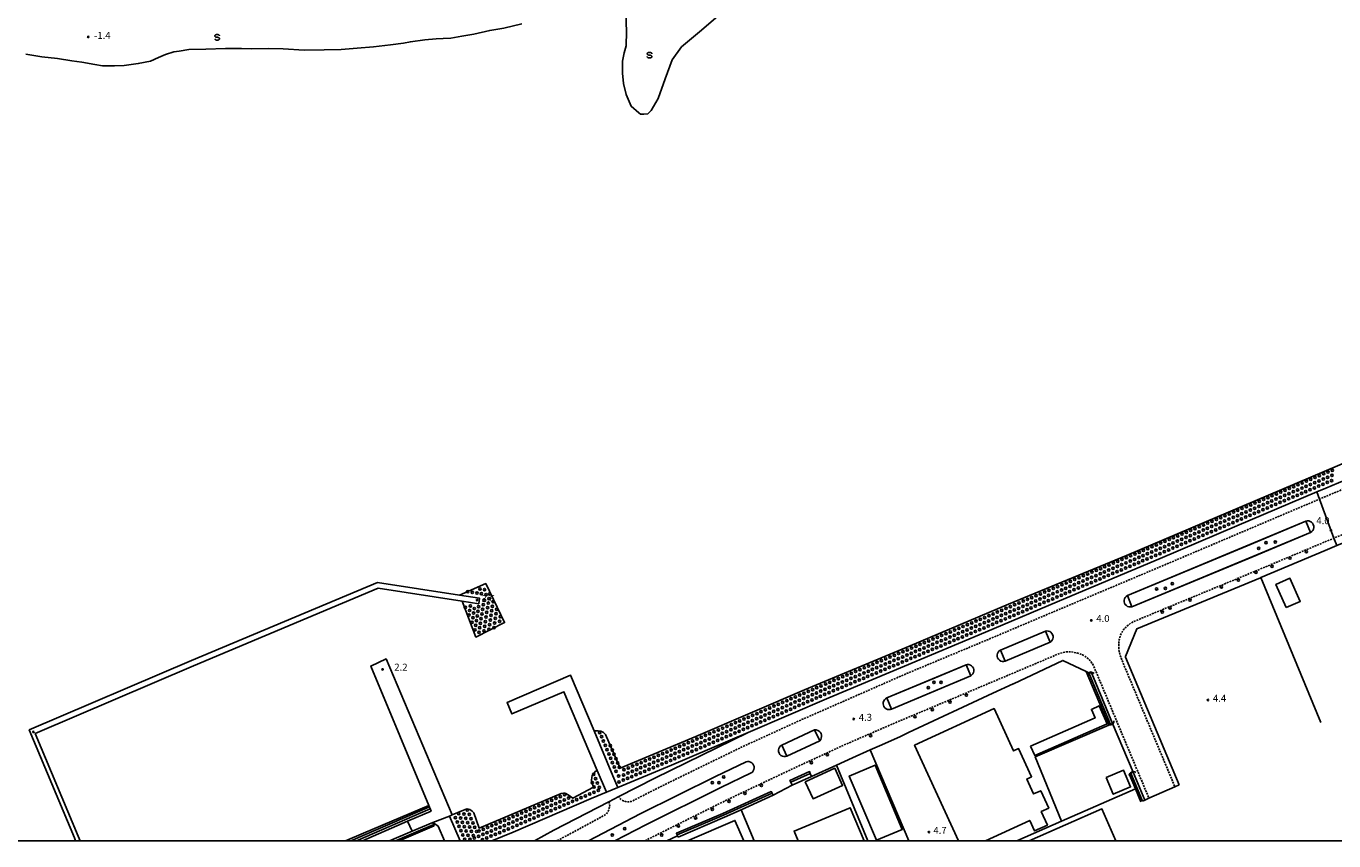
# Model space of a CAD drawing. Extents: x -2000 to 0, y 90000 to 91500.
# Drawn here: x -1276 to -574, y 90000 to 90437 of the extents above; entities that cross this region are included whole.
import ezdxf
from ezdxf.enums import TextEntityAlignment as Align

# ---------------------------------------------------------------- set-up
doc = ezdxf.new("R2010")
doc.units = 0
doc.linetypes.add('221300', pattern=[1.5, 1, -0.5])
for name, color, linetype in [('2101000', 7, 'Continuous'), ('2101001', 7, 'Continuous'), ('2213000', 7, '221300'), ('2214000', 3, 'Continuous'), ('2214110', 3, 'Continuous'), ('2214120', 3, 'Continuous'), ('2214990', 3, 'Continuous'), ('2226000', 7, 'Continuous'), ('2238000', 3, 'Continuous'), ('3001000', 4, 'Continuous'), ('4219000', 1, 'Continuous'), ('4219990', 1, 'Continuous'), ('5101000', 4, 'Continuous'), ('5101001', 4, 'Continuous'), ('5102000', 4, '510200'), ('5232000', 4, 'Continuous'), ('5232990', 4, 'Continuous'), ('6110000', 1, '611000'), ('6130000', 3, '613000'), ('6340000', 7, 'Continuous'), ('7102001', 8, 'Continuous'), ('7312000', 1, 'Continuous'), ('999', 7, 'Continuous')]:
    doc.layers.add(name, color=color, linetype=linetype)
doc.styles.add('PlotAnnotation', font='MS Gothic.ttf')
doc.linetypes.add('510200', pattern='A,0,-0.375,[8,dmdr.shx,S=0.375,R=0,X=0,Y=0],-0.75,[8,dmdr.shx,S=0.375,R=180,X=0,Y=0],-0.375', length=1.5)
doc.linetypes.add('611000', pattern='A,1,[3,dmdr.shx,S=0.2,R=0,X=0,Y=0],1', length=2)
doc.linetypes.add('613000', pattern='A,1,-0.75,[1,dmdr.shx,S=0.15,R=0,X=0,Y=0],-0.75,1', length=3.5)

# ---------------------------------------------------------------- blocks, each defined once
blk = doc.blocks.new('223800')
at = {"layer": '2238000'}
blk.add_circle((0, 0), 0.25, dxfattribs=at)
blk = doc.blocks.new('421900')
at = {"layer": '4219990'}
blk.add_arc((-0.31, 0), 0.812, 292.6199, 67.3801, dxfattribs=at)
blk = doc.blocks.new('523299')
at = {"layer": '5232990'}
blk.add_circle((0, 0), 0.25, dxfattribs=at)
blk = doc.blocks.new('634000')
at = {"layer": '6340000'}
blk.add_lwpolyline([(0.5, 0.3, 0.152216), (0.47, 0.41, 0.106943), (0.35, 0.51, 0.074343), (0.2, 0.58, 0.060974), (0, 0.6, 0.060974), (-0.2, 0.58, 0.074343), (-0.35, 0.51, 0.106943), (-0.47, 0.41, 0.152216), (-0.5, 0.3, 0.152216), (-0.47, 0.19, 0.106943), (-0.35, 0.09, 0.074343), (-0.2, 0.02, 0.060974), (0, 0, -0.060974), (0.2, -0.02, -0.074343), (0.35, -0.09, -0.106943), (0.47, -0.19, -0.152216), (0.5, -0.3, -0.152216), (0.47, -0.41, -0.106943), (0.35, -0.51, -0.074343), (0.2, -0.58, -0.060974), (0, -0.6, -0.060974), (-0.2, -0.58, -0.074343), (-0.35, -0.51, -0.106943), (-0.47, -0.41, -0.152216), (-0.5, -0.3)], format="xyb", dxfattribs=at)
blk = doc.blocks.new('731200')
at = {"layer": '7312000'}
blk.add_circle((0, 0), 0.15, dxfattribs=at)

msp = doc.modelspace()

# ---------------------------------------------------------------- linework, layer by layer
at = {"layer": '2101000', "flags": 128}
for points in [[(-220.74, 90340.08), (-285.74, 90312.65), (-326.2, 90295.54), (-377.97, 90273.62), (-433.22, 90250.1), (-484.09, 90228.8), (-531.08, 90209.08), (-578.64, 90189.1), (-583.45, 90187.05), (-626.27, 90168.85), (-667.54, 90151.32), (-718.07, 90130.01), (-761.11, 90111.81), (-804.66, 90093.6), (-845.26, 90076.67), (-888.39, 90058.09), (-938.57, 90033.63), (-957.86, 90023.7), (-963.21, 90020.94), (-992.78, 90005.72), (-1002.99, 90000)], [(-567.89, 90160.31), (-572.77, 90158.26), (-578.98, 90155.65)], [(-613.51, 90141.13), (-613.68, 90141.06), (-680.01, 90113.58), (-686.14, 90098.88), (-685.99, 90098.52), (-657.31, 90030.03)], [(-707.14, 90090.77), (-705.79, 90090.14), (-704.59, 90090.65), (-704.21, 90089.73), (-692.96, 90062.88), (-682.02, 90036.75), (-675.78, 90021.83)], [(-757.23, 90079.1), (-746.34, 90084.18), (-746.23, 90084.23)], [(-816.78, 90051.51), (-806.84, 90055.99)], [(-841.11, 90040.55), (-832.53, 90044.42)], [(-926.33, 90002.66), (-926.54, 90003.13), (-926.94, 90004.05), (-902.05, 90014.66), (-876.05, 90026.42), (-875.61, 90025.53), (-875.11, 90024.53), (-864.93, 90029.81), (-865.65, 90031.46), (-866.05, 90032.37), (-855.51, 90037.08), (-855.13, 90036.16), (-854.45, 90034.54)], [(-1042.87, 90000), (-1048.6, 90013.25)], [(-1051.37, 90000), (-1054.78, 90007.88), (-1057.58, 90009.81)]]:
    msp.add_lwpolyline(points, dxfattribs=at)
at = {"layer": '2101001', "flags": 128}
for points in [[(-578.98, 90155.65), (-613.51, 90141.13)], [(-746.23, 90084.23), (-719.76, 90096.68), (-707.14, 90090.77)], [(-806.84, 90055.99), (-802.4, 90057.99), (-757.23, 90079.1)], [(-832.53, 90044.42), (-822.98, 90048.72), (-816.78, 90051.51)], [(-854.45, 90034.54), (-841.11, 90040.55)], [(-675.78, 90021.83), (-673.49, 90022.85), (-659.59, 90029.02), (-657.31, 90030.03)], [(-1057.58, 90009.81), (-1048.6, 90013.25)], [(-932.04, 90000), (-926.33, 90002.66)]]:
    msp.add_lwpolyline(points, dxfattribs=at)
at = {"layer": '2213000', "flags": 128}
for points in [[(-220.74, 90335.63), (-284.14, 90308.88), (-324.6, 90291.76), (-376.37, 90269.85), (-431.63, 90246.32), (-482.5, 90225.02), (-529.5, 90205.3), (-577.04, 90185.32), (-582.02, 90183.2), (-624.67, 90165.08), (-665.94, 90147.54), (-716.47, 90126.24), (-759.52, 90108.03), (-803.08, 90089.82), (-861.32, 90064.27), (-892.04, 90050.18), (-934.79, 90029.38), (-951.07, 90021.09), (-952.3, 90020.91), (-953.55, 90020.89), (-954.74, 90021.19), (-955.55, 90021.5), (-956.33, 90021.95), (-957.06, 90022.54), (-957.86, 90023.7)], [(-401.04, 90137.88), (-429.99, 90206.59), (-431.66, 90209.95), (-432.87, 90211.56), (-433.78, 90212.67), (-434.91, 90213.65), (-435.99, 90214.37), (-436.98, 90214.92), (-438.3, 90215.47), (-439.47, 90215.94), (-440.77, 90216.28), (-442.4, 90216.54), (-443.71, 90216.66), (-445.07, 90216.62), (-446.01, 90216.49), (-447.24, 90216.18), (-448.75, 90215.7), (-511.69, 90188.66), (-560.23, 90168.19), (-574.27, 90162.29), (-615.33, 90145.03), (-681.66, 90117.55), (-683.24, 90116.7), (-684.72, 90115.64), (-685.65, 90114.79), (-686.74, 90113.57), (-687.3, 90112.87), (-687.81, 90112.1), (-688.29, 90111.27), (-688.69, 90110.31), (-689.1, 90108.93), (-689.39, 90107.74), (-689.59, 90106.34), (-689.69, 90104.75), (-689.65, 90103.25), (-689.49, 90101.73), (-689.19, 90100.14), (-688.29, 90097.54), (-659.59, 90029.02)], [(-943.73, 90000), (-939.96, 90001.96), (-899.91, 90021.9), (-866.46, 90037.74), (-837.24, 90051.26), (-809.59, 90063.27), (-782.79, 90074.52), (-755.49, 90086.03), (-722.41, 90100.03), (-719.57, 90100.98), (-718.3, 90101.22), (-716.81, 90101.31), (-715.1, 90101.27), (-712.54, 90100.86), (-710.57, 90100.3), (-709.12, 90099.75), (-708.19, 90099.2), (-706.96, 90098.33), (-705.9, 90097.4), (-704.76, 90096.25), (-704.09, 90095.33), (-703.15, 90093.64), (-702.28, 90091.61), (-673.49, 90022.85)], [(-963.21, 90020.94), (-962.84, 90019.9), (-962.74, 90018.64), (-963.04, 90017.46), (-963.26, 90016.64), (-963.56, 90015.85), (-963.95, 90015.09), (-964.53, 90014.34), (-972.97, 90009.63), (-989.24, 90000.96), (-990.98, 90000)]]:
    msp.add_lwpolyline(points, dxfattribs=at)
at = {"layer": '2214000', "flags": 128}
for points in [[(-1059.73, 90018.86), (-1058.5, 90015.9)], [(-1056.8, 90007.97), (-1057.58, 90009.81)]]:
    msp.add_lwpolyline(points, dxfattribs=at)
at = {"layer": '2214110', "flags": 128}
for points in [[(-1058.5, 90015.9), (-1071.11, 90010.46), (-1095.34, 90000)], [(-1056.8, 90007.97), (-1075.62, 90000)]]:
    msp.add_lwpolyline(points, dxfattribs=at)
at = {"layer": '2214120', "flags": 128}
for points in [[(-1059.73, 90018.86), (-1094.79, 90004.09), (-1104.45, 90000)], [(-1057.58, 90009.81), (-1068.72, 90005.12), (-1080.9, 90000)]]:
    msp.add_lwpolyline(points, dxfattribs=at)
at = {"layer": '2214990', "flags": 128}
for points in [[(-1059.46, 90018.21), (-1101.64, 90000)], [(-1058.98, 90017.06), (-1098.49, 90000)], [(-1057.09, 90008.66), (-1077.68, 90000)]]:
    msp.add_lwpolyline(points, dxfattribs=at)
at = {"layer": '2226000', "flags": 128}
for points in [[(-685.07, 90131.51), (-620.8, 90158.13), (-589.39, 90171.34), (-685.07, 90131.51)], [(-586.87, 90165.35), (-586.19, 90165.8), (-585.65, 90166.41), (-585.27, 90167.13), (-585.09, 90167.92), (-585.11, 90168.74), (-585.33, 90169.52), (-585.73, 90170.23), (-586.3, 90170.81), (-587, 90171.23), (-587.78, 90171.47), (-588.59, 90171.51), (-589.39, 90171.34), (-586.87, 90165.35)], [(-586.87, 90165.35), (-618.3, 90152.14), (-682.59, 90125.5), (-586.87, 90165.35)], [(-685.07, 90131.51), (-685.73, 90131.05), (-686.26, 90130.44), (-686.62, 90129.73), (-686.79, 90128.94), (-686.77, 90128.14), (-686.56, 90127.37), (-686.17, 90126.67), (-685.61, 90126.1), (-684.94, 90125.67), (-684.17, 90125.42), (-683.38, 90125.36), (-682.59, 90125.5), (-685.07, 90131.51)], [(-729.02, 90112.44), (-753.09, 90102.25), (-729.02, 90112.44)], [(-726.5, 90106.44), (-725.88, 90106.92), (-725.39, 90107.53), (-725.06, 90108.24), (-724.9, 90109), (-724.93, 90109.78), (-725.14, 90110.54), (-725.53, 90111.22), (-726.07, 90111.79), (-726.72, 90112.21), (-727.46, 90112.47), (-728.24, 90112.55), (-729.02, 90112.44), (-726.5, 90106.44)], [(-750.55, 90096.27), (-726.5, 90106.44), (-750.55, 90096.27)], [(-753.09, 90102.25), (-753.77, 90101.8), (-754.31, 90101.19), (-754.69, 90100.47), (-754.88, 90099.67), (-754.86, 90098.86), (-754.64, 90098.07), (-754.23, 90097.36), (-753.65, 90096.78), (-752.95, 90096.36), (-752.17, 90096.13), (-751.35, 90096.1), (-750.55, 90096.27), (-753.09, 90102.25)], [(-814.09, 90076.57), (-788.23, 90087.42), (-771.62, 90094.43), (-814.09, 90076.57)], [(-769.1, 90088.44), (-768.45, 90088.91), (-767.94, 90089.51), (-767.59, 90090.23), (-767.43, 90091.01), (-767.45, 90091.8), (-767.67, 90092.57), (-768.07, 90093.26), (-768.62, 90093.83), (-769.29, 90094.25), (-770.05, 90094.5), (-770.84, 90094.56), (-771.62, 90094.43), (-769.1, 90088.44)], [(-769.1, 90088.44), (-785.7, 90081.43), (-811.5, 90070.6), (-769.1, 90088.44)], [(-814.09, 90076.57), (-814.77, 90076.17), (-815.34, 90075.63), (-815.76, 90074.96), (-816.01, 90074.21), (-816.07, 90073.43), (-815.94, 90072.65), (-815.62, 90071.92), (-815.14, 90071.3), (-814.53, 90070.81), (-813.81, 90070.48), (-813.04, 90070.33), (-812.25, 90070.37), (-811.5, 90070.6), (-814.09, 90076.57)], [(-870.4, 90051.34), (-852.81, 90059.49), (-870.4, 90051.34)], [(-850.08, 90053.59), (-849.56, 90054.25), (-849.22, 90055.02), (-849.08, 90055.85), (-849.14, 90056.68), (-849.39, 90057.48), (-849.84, 90058.2), (-850.44, 90058.79), (-851.16, 90059.21), (-851.97, 90059.45), (-852.81, 90059.49), (-850.08, 90053.59)], [(-870.4, 90051.34), (-871.1, 90050.88), (-871.65, 90050.25), (-872.02, 90049.51), (-872.19, 90048.7), (-872.15, 90047.86), (-871.9, 90047.07), (-871.46, 90046.36), (-870.85, 90045.8), (-870.12, 90045.4), (-869.31, 90045.2), (-868.48, 90045.22), (-867.67, 90045.45), (-870.4, 90051.34)], [(-850.08, 90053.59), (-867.67, 90045.45), (-850.08, 90053.59)]]:
    msp.add_lwpolyline(points, close=True, dxfattribs=at)
for points in [[(-974.06, 90000), (-946.31, 90014.44), (-906.02, 90034.5), (-889.61, 90042.27)], [(-886.83, 90036.39), (-886.19, 90036.88), (-885.69, 90037.51), (-885.35, 90038.25), (-885.21, 90039.04), (-885.27, 90039.84), (-885.52, 90040.61), (-885.95, 90041.29), (-886.54, 90041.85), (-887.24, 90042.24), (-888.02, 90042.45), (-888.83, 90042.46), (-889.61, 90042.27)], [(-886.83, 90036.39), (-903.18, 90028.65), (-943.36, 90008.65), (-959.98, 90000)]]:
    msp.add_lwpolyline(points, dxfattribs=at)
at = {"layer": '3001000', "flags": 128}
for points in [[(-599.88, 90125.03), (-605.37, 90137.44), (-597.84, 90140.78), (-592.34, 90128.36), (-599.88, 90125.03)], [(-736.95, 90050.75), (-702.36, 90065.88), (-704.36, 90070.46), (-700.16, 90072.3), (-695.99, 90062.75), (-734.78, 90045.78), (-736.95, 90050.75)], [(-819.7, 90000.26), (-834.26, 90034.71), (-820.36, 90040.58), (-805.8, 90006.13), (-819.7, 90000.26)], [(-857.8, 90031.7), (-842.01, 90038.92), (-837.82, 90029.73), (-853.6, 90022.52), (-857.8, 90031.7)], [(-696.51, 90033.94), (-687.2, 90037.92), (-683.35, 90028.92), (-692.67, 90024.94), (-696.51, 90033.94)]]:
    msp.add_lwpolyline(points, close=True, dxfattribs=at)
for points in [[(-775.61, 90000), (-799.19, 90051.26), (-756.56, 90070.87), (-746.13, 90048.18), (-743.41, 90049.44), (-736.46, 90034.33), (-739.08, 90033.13), (-735.39, 90025.1), (-731.57, 90026.86), (-727.28, 90017.53), (-731.29, 90015.69), (-727.95, 90008.44), (-734.83, 90005.27), (-737.43, 90010.92), (-761.17, 90000)], [(-861.66, 90000), (-863.81, 90005.17), (-833.69, 90017.69), (-826.33, 90000)], [(-737.67, 90000), (-698.72, 90017.12), (-691.2, 90000)], [(-921.02, 90000), (-895.6, 90010.97), (-890.86, 90000)]]:
    msp.add_lwpolyline(points, dxfattribs=at)
at = {"layer": '5101000', "flags": 128}
for points in [[(-954.12, 90443.65), (-953.64, 90433.82), (-953.88, 90426.16), (-954.99, 90422.54), (-955.81, 90417.92), (-955.91, 90411.64), (-955.25, 90406.07), (-953.81, 90400.05), (-951.24, 90393.84), (-947.14, 90390.24), (-946.19, 90389.59), (-944.42, 90389.53), (-942.25, 90389.79), (-940.53, 90391.48), (-936.71, 90398.06), (-932.94, 90408.48), (-929.15, 90418.75), (-924.14, 90425.74), (-914.59, 90433.68), (-897.45, 90448.36)], [(-1275.93, 90421.7), (-1267.3, 90420.32), (-1258.96, 90419.41), (-1251.21, 90418.13), (-1245.94, 90417.47), (-1238.96, 90416.28), (-1234.81, 90415.53), (-1228.29, 90415.53), (-1223.2, 90415.64), (-1215.64, 90416.69), (-1209.09, 90418.06), (-1204.77, 90420.03), (-1201.01, 90421.55), (-1196.53, 90422.94), (-1193.64, 90423.38), (-1188.44, 90424.21), (-1179.32, 90424.46), (-1168.85, 90424.79), (-1160.31, 90424.74), (-1154.61, 90424.67), (-1145.86, 90424.72), (-1137.92, 90424.55), (-1126.55, 90423.94), (-1115.83, 90424.07), (-1106.69, 90424.29), (-1098.2, 90425), (-1089.48, 90425.66), (-1080.33, 90426.75), (-1073.26, 90427.67), (-1069.59, 90428.38), (-1061.96, 90429.42), (-1055.81, 90430.06), (-1052.02, 90430.2), (-1047.94, 90430.34), (-1042.02, 90431.49), (-1035.59, 90432.5), (-1027.08, 90434.51), (-1019.49, 90435.74), (-1009.81, 90437.93)], [(-1043.38, 90131.72), (-1087.27, 90138.47), (-1187.08, 90096.62), (-1274.04, 90059.45), (-1249.83, 90001.55), (-1249.19, 90000)], [(-1246.8, 90000), (-1247.8, 90002.4), (-1270.86, 90057.55), (-1185.91, 90093.86), (-1086.89, 90135.37), (-1041.8, 90128.44)], [(-1048.6, 90013.25), (-1047.16, 90013.87), (-1082.7, 90097.51), (-1090.87, 90093.71), (-1059.73, 90018.86), (-1094.79, 90004.09), (-1104.45, 90000)], [(-704.21, 90089.73), (-692.96, 90062.88)], [(-971.1, 90058.88), (-983.72, 90088.77), (-1017.8, 90074.21), (-1015.17, 90068.04), (-987.27, 90079.96), (-969.44, 90037.72)], [(-705.41, 90089.23), (-694.16, 90062.38)], [(-683.22, 90036.25), (-676.96, 90021.31)], [(-682.02, 90036.75), (-675.78, 90021.83)]]:
    msp.add_lwpolyline(points, dxfattribs=at)
at = {"layer": '5101001', "flags": 128}
for points in [[(-971.1, 90058.88), (-968.85, 90058.99), (-967.42, 90058.78), (-966.07, 90058.02), (-964.94, 90056.97), (-957.11, 90038.94), (-916.49, 90055.88), (-858.27, 90080.95), (-801.54, 90104.6), (-748.74, 90126.9), (-685.6, 90152.94), (-623.74, 90179.17), (-565.24, 90204.16), (-513.27, 90225.95), (-465.01, 90246.34), (-410.51, 90270.12), (-334, 90300.41), (-273.46, 90327.06), (-220.74, 90350.65)], [(-1041.8, 90128.44), (-1034.51, 90109.23), (-1019.08, 90117.04), (-1029.25, 90137.88), (-1043.38, 90131.72)], [(-705.79, 90090.14), (-704.59, 90090.65)], [(-705.79, 90090.14), (-705.41, 90089.23)], [(-704.59, 90090.65), (-704.21, 90089.73)], [(-694.16, 90062.38), (-692.96, 90062.88)], [(-969.44, 90037.72), (-970.5, 90037.2), (-971.45, 90035.97), (-972.06, 90035.04), (-972.38, 90033.9), (-972.48, 90032.48), (-972.29, 90031.28), (-971.44, 90028.82), (-982.58, 90022.84), (-984.43, 90024.29), (-986.2, 90025.42), (-986.71, 90025.54), (-987.47, 90025.52), (-988.75, 90025.35), (-1032.83, 90006.82), (-1035.66, 90014.94), (-1036.42, 90015.96), (-1037.81, 90016.87), (-1038.85, 90017), (-1039.67, 90016.94), (-1041.22, 90016.45), (-1047.16, 90013.87), (-1048.6, 90013.25)], [(-683.22, 90036.25), (-682.02, 90036.75)], [(-676.96, 90021.31), (-675.78, 90021.83)]]:
    msp.add_lwpolyline(points, dxfattribs=at)
at = {"layer": '5102000', "flags": 128}
for points in [[(-865.65, 90031.46), (-855.13, 90036.16)], [(-926.54, 90003.13), (-901.65, 90013.75), (-875.61, 90025.53)]]:
    msp.add_lwpolyline(points, dxfattribs=at)
at = {"layer": '5232000', "flags": 128}
for points in [[(-531.08, 90209.08), (-578.64, 90189.1), (-583.45, 90187.05), (-626.27, 90168.85), (-667.54, 90151.32), (-718.07, 90130.01), (-761.11, 90111.81), (-804.66, 90093.6), (-845.26, 90076.67), (-888.39, 90058.09), (-929.62, 90040.55), (-958.34, 90028.65), (-960.98, 90034.9), (-971.1, 90058.88), (-968.85, 90058.99), (-967.42, 90058.78), (-966.07, 90058.02), (-964.94, 90056.97), (-957.11, 90038.94), (-916.49, 90055.88), (-858.27, 90080.95), (-801.54, 90104.6), (-748.74, 90126.9), (-685.6, 90152.94), (-623.74, 90179.17), (-565.24, 90204.16)], [(-1043.38, 90131.72), (-1029.25, 90137.88), (-1019.08, 90117.04), (-1034.51, 90109.23), (-1041.8, 90128.44), (-1032.99, 90127.09), (-1032.53, 90130.06), (-1043.38, 90131.72)], [(-1042.87, 90000), (-1048.6, 90013.25), (-1047.16, 90013.87), (-1041.22, 90016.45), (-1039.67, 90016.94), (-1038.85, 90017), (-1037.81, 90016.87), (-1036.42, 90015.96), (-1035.66, 90014.94), (-1032.83, 90006.82), (-988.75, 90025.35), (-987.47, 90025.52), (-986.71, 90025.54), (-986.2, 90025.42), (-984.43, 90024.29), (-982.58, 90022.84), (-971.44, 90028.82), (-972.29, 90031.28), (-972.48, 90032.48), (-972.38, 90033.9), (-972.06, 90035.04), (-971.45, 90035.97), (-970.5, 90037.2), (-969.44, 90037.72), (-964.53, 90026.09), (-972.6, 90022.75), (-1014.57, 90004.7), (-1025.9, 90000)]]:
    msp.add_lwpolyline(points, dxfattribs=at)
at = {"layer": '6110000', "flags": 128}
for points in [[(0, 90433.63), (-37.34, 90417.88), (-98.57, 90391.88), (-148.88, 90370.81), (-204.87, 90346.77), (-219.01, 90340.8), (-220.74, 90340.08), (-285.74, 90312.65), (-326.2, 90295.54), (-377.97, 90273.62), (-433.22, 90250.1), (-484.09, 90228.8), (-531.08, 90209.08), (-578.64, 90189.1), (-583.45, 90187.05), (-626.27, 90168.85), (-667.54, 90151.32), (-718.07, 90130.01), (-761.11, 90111.81), (-804.66, 90093.6), (-845.26, 90076.67), (-888.39, 90058.09), (-929.62, 90040.55), (-958.34, 90028.65), (-964.53, 90026.09), (-972.6, 90022.75), (-1014.57, 90004.7), (-1025.9, 90000)], [(-1246.8, 90000), (-1247.8, 90002.4), (-1270.86, 90057.55), (-1185.91, 90093.86), (-1086.89, 90135.37), (-1041.8, 90128.44), (-1032.99, 90127.09), (-1032.53, 90130.06), (-1043.38, 90131.72), (-1087.27, 90138.47), (-1187.08, 90096.62), (-1274.04, 90059.45), (-1249.83, 90001.55), (-1249.19, 90000)], [(-1042.87, 90000), (-1048.6, 90013.25), (-1047.16, 90013.87), (-1082.7, 90097.51), (-1090.87, 90093.71), (-1059.73, 90018.86), (-1094.79, 90004.09), (-1104.45, 90000)], [(-704.21, 90089.73), (-692.96, 90062.88)], [(-958.34, 90028.65), (-960.98, 90034.9), (-971.1, 90058.88), (-983.72, 90088.77), (-1017.8, 90074.21), (-1015.17, 90068.04), (-987.27, 90079.96), (-969.44, 90037.72), (-964.53, 90026.09)], [(-682.02, 90036.75), (-675.78, 90021.83)], [(-1051.37, 90000), (-1054.78, 90007.88), (-1057.58, 90009.81)]]:
    msp.add_lwpolyline(points, dxfattribs=at)
at = {"layer": '6130000', "flags": 128}
for points in [[(-581.23, 90063.38), (-613.51, 90141.13), (-578.98, 90155.65)], [(-720.45, 90010.45), (-734.61, 90044.94), (-695.08, 90061.97), (-707.14, 90090.77), (-719.76, 90096.68), (-746.23, 90084.23)], [(-806.84, 90055.99), (-802.4, 90057.99), (-757.23, 90079.1)], [(-832.53, 90044.42), (-822.98, 90048.72), (-816.78, 90051.51)], [(-802.35, 90000), (-822.98, 90048.72)], [(-864.93, 90029.81), (-854.45, 90034.54), (-841.11, 90040.55), (-824.35, 90000)], [(-684.14, 90035.86), (-680.79, 90027.85), (-677.88, 90020.9)], [(-744.28, 90000), (-720.45, 90010.45), (-680.79, 90027.85)], [(-926.05, 90001.98), (-901.14, 90012.6), (-892.23, 90016.69), (-875.11, 90024.53)], [(-885.19, 90000), (-892.23, 90016.69)], [(-932.04, 90000), (-926.33, 90002.66)], [(-926.05, 90001.98), (-926.33, 90002.66)]]:
    msp.add_lwpolyline(points, dxfattribs=at)
at = {"layer": '7102001', "flags": 128}
for points in [[(-220.74, 90340.08), (-285.74, 90312.65), (-326.2, 90295.54), (-377.97, 90273.62), (-433.22, 90250.1), (-484.09, 90228.8), (-531.08, 90209.08), (-578.64, 90189.1), (-583.45, 90187.05), (-626.27, 90168.85), (-667.54, 90151.32), (-718.07, 90130.01), (-761.11, 90111.81), (-804.66, 90093.6), (-845.26, 90076.67), (-888.39, 90058.09), (-929.62, 90040.55), (-958.34, 90028.65)], [(-583.45, 90187.05), (-626.27, 90168.85), (-667.54, 90151.32), (-718.07, 90130.01), (-761.11, 90111.81), (-804.66, 90093.6), (-845.26, 90076.67), (-888.39, 90058.09), (-929.62, 90040.55), (-958.34, 90028.65), (-964.53, 90026.09), (-972.6, 90022.75), (-1014.57, 90004.7), (-1025.9, 90000)], [(-583.45, 90187.05), (-582.02, 90183.2), (-574.27, 90162.29), (-572.77, 90158.26)], [(-1246.8, 90000), (-1247.8, 90002.4), (-1270.86, 90057.55), (-1185.91, 90093.86), (-1086.89, 90135.37), (-1041.8, 90128.44), (-1032.99, 90127.09), (-1032.53, 90130.06), (-1043.38, 90131.72), (-1087.27, 90138.47), (-1187.08, 90096.62), (-1274.04, 90059.45), (-1249.83, 90001.55), (-1249.19, 90000)], [(-1042.87, 90000), (-1048.6, 90013.25), (-1047.16, 90013.87), (-1082.7, 90097.51), (-1090.87, 90093.71), (-1059.73, 90018.86), (-1058.5, 90015.9), (-1071.11, 90010.46), (-1068.72, 90005.12), (-1080.9, 90000)], [(-958.34, 90028.65), (-960.98, 90034.9), (-971.1, 90058.88), (-983.72, 90088.77), (-1017.8, 90074.21), (-1015.17, 90068.04), (-987.27, 90079.96), (-969.44, 90037.72), (-964.53, 90026.09), (-972.6, 90022.75), (-1014.57, 90004.7), (-1025.9, 90000)]]:
    msp.add_lwpolyline(points, dxfattribs=at)
at = {"layer": '999', "flags": 128}
msp.add_lwpolyline([(-2000, 90000), (0, 90000), (0, 91500), (-2000, 91500)], close=True, dxfattribs=at)

# ---------------------------------------------------------------- block references
at = {"layer": '2238000', "xscale": 2.5, "yscale": 2.5, "zscale": 2.5}
for p in [(-610.69, 90159.83, 5.1), (-605.73, 90160.17, 5.1), (-614.64, 90156.77, 5.1), (-589.07, 90155.1, 5.36), (-607.41, 90147.18, 5.36), (-597.82, 90151.54, 5.36), (-625.54, 90139.82, 5.36), (-616.09, 90143.96, 5.36), (-669.42, 90135.08, 4.55), (-664.64, 90135.31, 4.54), (-661.02, 90137.86, 4.54), (-634.59, 90136.16, 5.36), (-662.14, 90124.82, 4.53), (-651.42, 90129.1, 5.62), (-666.39, 90122.67, 4.41), (-791.86, 90082.12, 5.26), (-788.84, 90084.95, 5.26), (-785.01, 90084.92, 5.26), (-771.38, 90078.11, 5), (-789.69, 90070.33, 5), (-780.13, 90074.38, 5), (-798.97, 90066.47, 5), (-822.77, 90056.42, 4.99), (-854.54, 90041.88, 5), (-846, 90046.21, 4.99), (-901.58, 90034.27, 5.89), (-907.71, 90031.16, 5.82), (-904.12, 90031.14, 5.82), (-881.36, 90029.66, 5), (-898.67, 90021.08, 5), (-890.23, 90025.42, 5), (-916.69, 90012.27, 5), (-907.7, 90016.87, 5), (-954.65, 90006.46, 5.95), (-925.91, 90007.94, 5), (-961.36, 90003.05, 5.9), (-934.82, 90003.07, 5)]:
    msp.add_blockref('223800', p, dxfattribs=at)
at = {"layer": '4219000', "xscale": 2.5, "yscale": 2.5, "zscale": 2.5}
for p, rotation in [((-704.51, 90088.9, 4.47), 117), ((-693.98, 90063.53, 4.47), 297.0720802381448), ((-682.26, 90035.73, 4.47), 117.3323594921848)]:
    msp.add_blockref('421900', p, dxfattribs=dict(at, rotation=rotation))
at = {"layer": '5232990', "xscale": 2.5, "yscale": 2.5, "zscale": 2.5}
for p in [(-584.41, 90194.79), (-582.11, 90195.77), (-579.78, 90196.76), (-577.65, 90194.93), (-577.47, 90197.72), (-575.35, 90195.9), (-575.17, 90198.69), (-602.81, 90186.97), (-600.51, 90187.95), (-598.21, 90188.93), (-596.09, 90187.11), (-595.91, 90189.9), (-593.78, 90188.09), (-593.61, 90190.88), (-591.48, 90189.07), (-591.31, 90191.86), (-589.36, 90187.26), (-589.18, 90190.05), (-589.01, 90192.84), (-587.05, 90188.24), (-586.88, 90191.03), (-586.71, 90193.82), (-584.75, 90189.21), (-584.58, 90192), (-582.45, 90190.19), (-582.28, 90192.98), (-580.15, 90191.17), (-579.96, 90193.97), (-577.84, 90192.15), (-575.53, 90193.11), (-618.92, 90180.12), (-616.62, 90181.1), (-614.32, 90182.08), (-612.19, 90180.27), (-612.02, 90183.06), (-609.89, 90181.25), (-609.72, 90184.04), (-607.59, 90182.22), (-607.42, 90185.01), (-605.46, 90180.41), (-605.29, 90183.2), (-605.12, 90185.99), (-603.16, 90181.39), (-602.99, 90184.18), (-600.86, 90182.37), (-600.69, 90185.16), (-598.56, 90183.35), (-598.39, 90186.14), (-596.26, 90184.32), (-593.96, 90185.3), (-591.66, 90186.28), (-635.02, 90173.28), (-632.72, 90174.26), (-630.42, 90175.23), (-628.3, 90173.42), (-628.12, 90176.21), (-625.99, 90174.4), (-625.82, 90177.19), (-623.69, 90175.38), (-623.52, 90178.17), (-621.57, 90173.57), (-621.39, 90176.36), (-621.22, 90179.15), (-619.27, 90174.54), (-619.09, 90177.33), (-616.96, 90175.52), (-616.79, 90178.31), (-614.66, 90176.5), (-614.49, 90179.29), (-612.36, 90177.48), (-610.06, 90178.46), (-607.76, 90179.43), (-651.13, 90166.44), (-648.83, 90167.41), (-646.53, 90168.39), (-644.4, 90166.58), (-644.23, 90169.37), (-642.1, 90167.56), (-641.93, 90170.35), (-639.8, 90168.53), (-639.63, 90171.32), (-637.67, 90166.72), (-637.5, 90169.51), (-637.33, 90172.3), (-635.37, 90167.7), (-635.2, 90170.49), (-633.07, 90168.68), (-632.9, 90171.47), (-630.77, 90169.66), (-630.6, 90172.45), (-628.47, 90170.63), (-626.17, 90171.61), (-623.87, 90172.59), (-667.24, 90159.59), (-664.94, 90160.57), (-662.64, 90161.55), (-660.51, 90159.74), (-660.33, 90162.53), (-658.21, 90160.71), (-658.03, 90163.5), (-655.91, 90161.69), (-655.73, 90164.48), (-653.78, 90159.88), (-653.61, 90162.67), (-653.43, 90165.46), (-651.48, 90160.86), (-651.3, 90163.65), (-649.18, 90161.83), (-649, 90164.62), (-646.88, 90162.81), (-646.7, 90165.6), (-644.57, 90163.79), (-642.27, 90164.77), (-639.97, 90165.74), (-683.34, 90152.79), (-681.04, 90153.76), (-678.91, 90151.95), (-678.73, 90154.74), (-676.61, 90152.92), (-676.43, 90155.71), (-674.31, 90153.89), (-674.13, 90156.68), (-672.18, 90152.07), (-672, 90154.86), (-671.82, 90157.65), (-669.88, 90153.04), (-669.7, 90155.83), (-669.54, 90158.61), (-667.58, 90154.01), (-667.41, 90156.8), (-665.28, 90154.99), (-665.11, 90157.78), (-662.98, 90155.97), (-662.81, 90158.76), (-660.68, 90156.95), (-658.38, 90157.92), (-656.08, 90158.9), (-701.77, 90145.02), (-699.47, 90145.99), (-697.16, 90146.97), (-695.04, 90145.15), (-694.86, 90147.94), (-692.74, 90146.12), (-692.55, 90148.91), (-690.43, 90147.09), (-690.25, 90149.88), (-688.31, 90145.27), (-688.13, 90148.06), (-687.95, 90150.85), (-686, 90146.24), (-685.82, 90149.03), (-685.64, 90151.82), (-683.7, 90147.21), (-683.52, 90150), (-681.4, 90148.19), (-681.22, 90150.97), (-679.09, 90149.16), (-676.79, 90150.13), (-674.49, 90151.1), (-717.89, 90138.23), (-715.59, 90139.2), (-713.29, 90140.17), (-711.16, 90138.35), (-710.98, 90141.14), (-708.86, 90139.32), (-708.68, 90142.11), (-706.56, 90140.29), (-706.38, 90143.08), (-704.43, 90138.47), (-704.25, 90141.26), (-704.07, 90144.05), (-702.13, 90139.44), (-701.95, 90142.23), (-699.83, 90140.42), (-699.65, 90143.21), (-697.52, 90141.39), (-697.34, 90144.18), (-695.22, 90142.36), (-692.92, 90143.33), (-690.61, 90144.3), (-1038.91, 90133.57), (-1036.44, 90133.19), (-1033.97, 90132.81), (-1032.36, 90135.09), (-1031.5, 90132.43), (-1029.88, 90134.71), (-1029.03, 90132.05), (-1027.12, 90132.35), (-734.02, 90131.41), (-731.72, 90132.38), (-729.42, 90133.36), (-727.29, 90131.54), (-727.11, 90134.33), (-724.99, 90132.51), (-724.81, 90135.3), (-722.69, 90133.49), (-722.51, 90136.28), (-720.56, 90131.67), (-720.38, 90134.46), (-720.2, 90137.25), (-718.26, 90132.65), (-718.08, 90135.44), (-715.95, 90133.62), (-715.77, 90136.41), (-713.65, 90134.59), (-713.47, 90137.38), (-711.34, 90135.56), (-709.04, 90136.53), (-706.74, 90137.5), (-1040.1, 90125.22), (-1037.47, 90125.96), (-1035.37, 90124.55), (-1033.05, 90125.47), (-1030.92, 90124.08), (-1030.54, 90126.55), (-1030.16, 90129.02), (-1028.26, 90124.93), (-1027.88, 90127.41), (-1027.5, 90129.88), (-1025.6, 90125.79), (-1025.22, 90128.26), (-1023.32, 90124.18), (-750.14, 90124.59), (-747.84, 90125.57), (-745.53, 90126.54), (-743.41, 90124.72), (-743.23, 90127.51), (-741.11, 90125.7), (-740.93, 90128.49), (-738.98, 90123.88), (-738.8, 90126.67), (-738.63, 90129.46), (-736.68, 90124.86), (-736.5, 90127.65), (-736.32, 90130.43), (-734.38, 90125.83), (-734.2, 90128.62), (-732.07, 90126.8), (-731.9, 90129.59), (-729.77, 90127.78), (-729.59, 90130.57), (-727.47, 90128.75), (-725.17, 90129.72), (-722.86, 90130.7), (-1038.23, 90121.01), (-1037.85, 90123.48), (-1036.51, 90117.14), (-1036.13, 90119.61), (-1035.75, 90122.08), (-1034.18, 90118.06), (-1033.8, 90120.53), (-1033.42, 90123), (-1031.68, 90119.14), (-1031.3, 90121.61), (-1029.4, 90117.52), (-1029.02, 90119.99), (-1028.64, 90122.46), (-1026.74, 90118.38), (-1026.36, 90120.85), (-1025.98, 90123.32), (-1024.08, 90119.23), (-1023.7, 90121.7), (-1021.8, 90117.62), (-1021.42, 90120.09), (-768.54, 90116.83), (-766.23, 90117.8), (-763.95, 90118.75), (-761.83, 90116.93), (-761.65, 90119.72), (-759.53, 90117.91), (-759.35, 90120.7), (-757.22, 90118.88), (-757.05, 90121.67), (-755.1, 90117.06), (-754.92, 90119.85), (-754.74, 90122.64), (-752.8, 90118.04), (-752.62, 90120.83), (-752.44, 90123.62), (-750.49, 90119.01), (-750.32, 90121.8), (-748.19, 90119.99), (-748.01, 90122.78), (-745.89, 90120.96), (-745.71, 90123.75), (-743.59, 90121.93), (-741.28, 90122.91), (-1034.94, 90113.11), (-1034.56, 90115.59), (-1032.82, 90111.72), (-1032.44, 90114.2), (-1032.06, 90116.67), (-1030.16, 90112.58), (-1029.78, 90115.05), (-1027.5, 90113.44), (-1027.12, 90115.91), (-1024.84, 90114.29), (-1024.46, 90116.76), (-784.68, 90110.08), (-782.38, 90111.05), (-780.07, 90112.01), (-777.95, 90110.19), (-777.76, 90112.98), (-775.65, 90111.15), (-775.46, 90113.94), (-773.34, 90112.12), (-773.15, 90114.9), (-771.22, 90110.29), (-771.03, 90113.08), (-770.85, 90115.87), (-768.92, 90111.25), (-768.73, 90114.04), (-766.61, 90112.22), (-766.42, 90115.01), (-764.3, 90113.18), (-764.11, 90115.97), (-762.01, 90114.14), (-759.7, 90115.12), (-757.4, 90116.09), (-800.83, 90103.33), (-798.52, 90104.3), (-796.22, 90105.26), (-794.1, 90103.44), (-793.91, 90106.23), (-791.79, 90104.4), (-791.6, 90107.19), (-789.49, 90105.37), (-789.3, 90108.16), (-787.37, 90103.54), (-787.18, 90106.33), (-786.99, 90109.12), (-785.06, 90104.51), (-784.87, 90107.29), (-782.76, 90105.47), (-782.57, 90108.26), (-780.45, 90106.43), (-780.26, 90109.22), (-778.14, 90107.4), (-775.84, 90108.36), (-773.53, 90109.33), (-816.98, 90096.59), (-814.67, 90097.56), (-812.36, 90098.52), (-810.24, 90096.69), (-810.05, 90099.48), (-807.94, 90097.66), (-807.75, 90100.44), (-805.82, 90095.83), (-805.63, 90098.62), (-805.44, 90101.41), (-803.52, 90096.79), (-803.33, 90099.58), (-803.14, 90102.37), (-801.21, 90097.76), (-801.02, 90100.55), (-798.9, 90098.72), (-798.71, 90101.51), (-796.6, 90099.69), (-796.41, 90102.47), (-794.29, 90100.65), (-791.98, 90101.61), (-789.68, 90102.58), (-835.43, 90088.89), (-833.13, 90089.86), (-830.82, 90090.82), (-828.7, 90088.99), (-828.51, 90091.78), (-826.4, 90089.96), (-826.2, 90092.74), (-824.09, 90090.92), (-823.9, 90093.71), (-821.97, 90089.09), (-821.78, 90091.88), (-821.59, 90094.67), (-819.66, 90090.05), (-819.47, 90092.84), (-819.28, 90095.63), (-817.36, 90091.02), (-817.17, 90093.81), (-815.05, 90091.98), (-814.86, 90094.77), (-812.74, 90092.94), (-812.55, 90095.73), (-810.44, 90093.9), (-808.13, 90094.87), (-851.65, 90082.08), (-849.35, 90083.07), (-846.97, 90084.08), (-844.85, 90082.26), (-844.66, 90085.04), (-842.55, 90083.22), (-842.36, 90086.01), (-840.24, 90084.18), (-840.05, 90086.97), (-838.12, 90082.35), (-837.93, 90085.14), (-837.74, 90087.93), (-835.82, 90083.32), (-835.62, 90086.11), (-833.51, 90084.28), (-833.32, 90087.07), (-831.2, 90085.24), (-831.01, 90088.03), (-828.89, 90086.2), (-826.59, 90087.17), (-824.28, 90088.13), (-867.72, 90075.16), (-865.42, 90076.15), (-863.13, 90077.14), (-860.99, 90075.34), (-860.83, 90078.13), (-858.69, 90076.33), (-858.54, 90079.12), (-856.4, 90077.32), (-856.24, 90080.11), (-854.26, 90075.51), (-854.1, 90078.31), (-853.94, 90081.1), (-851.97, 90076.5), (-851.81, 90079.29), (-849.67, 90077.49), (-849.51, 90080.28), (-847.37, 90078.48), (-847.21, 90081.27), (-847.16, 90081.29), (-845.05, 90079.47), (-842.74, 90080.43), (-840.43, 90081.39), (-883.79, 90068.24), (-881.5, 90069.23), (-879.2, 90070.22), (-877.06, 90068.42), (-876.9, 90071.21), (-874.77, 90069.41), (-874.61, 90072.2), (-872.47, 90070.39), (-872.31, 90073.19), (-870.33, 90068.59), (-870.18, 90071.38), (-870.02, 90074.17), (-868.04, 90069.58), (-867.88, 90072.37), (-865.74, 90070.57), (-865.58, 90073.36), (-863.45, 90071.56), (-863.29, 90074.35), (-861.15, 90072.55), (-858.85, 90073.54), (-856.56, 90074.53), (-899.85, 90061.37), (-897.55, 90062.35), (-895.25, 90063.33), (-893.12, 90061.52), (-892.95, 90064.31), (-890.82, 90062.5), (-890.68, 90065.28), (-888.54, 90063.47), (-888.39, 90066.26), (-886.41, 90061.67), (-886.25, 90064.46), (-886.09, 90067.25), (-884.11, 90062.66), (-883.95, 90065.45), (-881.82, 90063.65), (-881.66, 90066.44), (-879.52, 90064.64), (-879.36, 90067.43), (-877.22, 90065.63), (-874.93, 90066.62), (-872.63, 90067.6), (-968.04, 90058.06), (-967.07, 90055.76), (-915.95, 90054.52), (-913.65, 90055.49), (-911.35, 90056.47), (-909.22, 90054.66), (-909.05, 90057.45), (-906.92, 90055.64), (-906.75, 90058.43), (-904.8, 90053.83), (-904.62, 90056.62), (-904.45, 90059.41), (-902.5, 90054.81), (-902.32, 90057.6), (-902.15, 90060.39), (-900.19, 90055.79), (-900.02, 90058.58), (-897.89, 90056.77), (-897.72, 90059.56), (-895.59, 90057.75), (-895.42, 90060.54), (-893.29, 90058.73), (-890.99, 90059.71), (-888.7, 90060.68), (-966.1, 90053.46), (-965.13, 90051.15), (-964.15, 90048.85), (-962.34, 90050.97), (-961.37, 90048.67), (-934.3, 90046.73), (-932.06, 90047.66), (-929.76, 90048.64), (-927.63, 90046.83), (-927.46, 90049.62), (-925.33, 90047.81), (-925.16, 90050.6), (-923.03, 90048.79), (-922.86, 90051.58), (-920.9, 90046.98), (-920.73, 90049.77), (-920.56, 90052.56), (-918.6, 90047.96), (-918.43, 90050.75), (-918.26, 90053.54), (-916.3, 90048.94), (-916.13, 90051.73), (-914, 90049.91), (-913.83, 90052.7), (-911.7, 90050.89), (-911.53, 90053.68), (-909.4, 90051.87), (-907.1, 90052.85), (-963.18, 90046.55), (-962.21, 90044.24), (-961.24, 90041.94), (-960.39, 90046.37), (-959.42, 90044.06), (-958.45, 90041.76), (-950.47, 90040.03), (-948.16, 90040.99), (-945.85, 90041.95), (-943.73, 90040.11), (-943.54, 90042.9), (-941.42, 90041.07), (-941.23, 90043.86), (-939.12, 90042.03), (-938.92, 90044.82), (-937, 90040.2), (-936.81, 90042.98), (-936.61, 90045.77), (-934.69, 90041.15), (-934.5, 90043.94), (-932.38, 90042.11), (-932.19, 90044.9), (-930.1, 90043.06), (-929.93, 90045.85), (-927.8, 90044.04), (-925.5, 90045.02), (-923.2, 90046), (-971.26, 90035.59), (-970.29, 90033.29), (-960.27, 90039.64), (-959.29, 90037.33), (-957.96, 90034.7), (-957.48, 90039.46), (-955.28, 90035.33), (-955.08, 90038.12), (-953.17, 90033.5), (-952.97, 90036.29), (-952.78, 90039.08), (-950.86, 90034.46), (-950.66, 90037.24), (-948.55, 90035.41), (-948.35, 90038.2), (-946.24, 90036.37), (-946.04, 90039.16), (-943.93, 90037.33), (-941.62, 90038.28), (-939.31, 90039.24), (-972.1, 90031.17), (-971.15, 90026.05), (-971.13, 90028.86), (-969.31, 90030.99), (-968.84, 90027.01), (-968.34, 90028.68), (-957.79, 90031.59), (-955.48, 90032.54), (-1000.73, 90018.82), (-998.43, 90019.8), (-996.14, 90020.79), (-994, 90018.99), (-993.84, 90021.78), (-991.7, 90019.98), (-991.54, 90022.77), (-989.41, 90020.96), (-989.25, 90023.75), (-987.27, 90019.16), (-987.11, 90021.95), (-986.95, 90024.74), (-984.97, 90020.15), (-984.81, 90022.94), (-982.68, 90021.13), (-980.38, 90022.12), (-978.08, 90023.11), (-975.79, 90024.1), (-973.46, 90025.1), (-1045.48, 90012.34), (-1043.69, 90014.48), (-1042.69, 90012.18), (-1040.89, 90014.32), (-1039.9, 90012.03), (-1039.1, 90016.46), (-1038.1, 90014.17), (-1037.11, 90011.87), (-1016.81, 90011.9), (-1014.51, 90012.89), (-1012.21, 90013.88), (-1010.08, 90012.08), (-1009.92, 90014.87), (-1007.78, 90013.06), (-1007.62, 90015.85), (-1005.48, 90014.05), (-1005.32, 90016.84), (-1003.35, 90012.25), (-1003.19, 90015.04), (-1003.03, 90017.83), (-1001.05, 90013.23), (-1000.89, 90016.03), (-998.75, 90014.22), (-998.59, 90017.01), (-996.46, 90015.21), (-996.3, 90018), (-994.16, 90016.2), (-991.86, 90017.18), (-989.57, 90018.17), (-1044.49, 90010.04), (-1043.5, 90007.75), (-1042.51, 90005.45), (-1041.7, 90009.89), (-1040.71, 90007.59), (-1039.72, 90005.3), (-1038.91, 90009.73), (-1037.92, 90007.44), (-1036.92, 90005.14), (-1036.12, 90009.58), (-1035.13, 90007.28), (-1034.13, 90004.99), (-1032.88, 90005.23), (-1030.57, 90006.18), (-1028.26, 90007.14), (-1026.15, 90005.31), (-1025.95, 90008.1), (-1023.84, 90006.27), (-1023.64, 90009.06), (-1021.53, 90007.23), (-1021.33, 90010.02), (-1019.42, 90005.4), (-1019.22, 90008.19), (-1019.02, 90010.97), (-1017.11, 90006.35), (-1016.91, 90009.14), (-1014.83, 90007.31), (-1014.67, 90010.1), (-1012.53, 90008.3), (-1012.37, 90011.09), (-1010.24, 90009.28), (-1007.94, 90010.27), (-1005.64, 90011.26), (-1041.51, 90003.16), (-1040.52, 90000.86), (-1038.72, 90003), (-1037.73, 90000.71), (-1035.93, 90002.85), (-1035.38, 90001.48), (-1033.07, 90002.44), (-1030.96, 90000.61), (-1030.77, 90003.4), (-1028.65, 90001.56), (-1028.46, 90004.35), (-1026.34, 90002.52), (-1024.03, 90003.48), (-1021.73, 90004.44)]:
    msp.add_blockref('523299', p, dxfattribs=at)
at = {"layer": '6340000', "xscale": 2.5, "yscale": 2.5, "zscale": 2.5}
for p in [(-1173.26, 90430.79, -0.8), (-941.34, 90421.22, -0.8)]:
    msp.add_blockref('634000', p, dxfattribs=at)
at = {"layer": '7312000', "xscale": 2.5, "yscale": 2.5, "zscale": 2.5}
for p in [(-1242.4, 90431.02, -1.43), (-575.93, 90166.51, 4), (-1033.88, 90129.03, 3.56), (-704.41, 90118.12, 4), (-1084.54, 90091.86, 2.23), (-641.9, 90075.48, 4.43), (-831.84, 90065.3, 4.29), (-1271.8, 90058.38, 2.55), (-791.54, 90004.65, 4.75)]:
    msp.add_blockref('731200', p, dxfattribs=at)

# ---------------------------------------------------------------- texts
at = {"layer": '7312000', "style": 'PlotAnnotation'}
for s, p in [('-1.4', (-1234.88, 90431.34)), ('4.0', (-580.15, 90171.16)), ('3.6', (-1027.83, 90129.37)), ('4.0', (-698.19, 90118.71)), ('2.2', (-1074.71, 90092.62)), ('4.4', (-635.63, 90075.93)), ('4.3', (-825.58, 90065.71)), ('4.7', (-785.54, 90005.13))]:
    msp.add_text(s, height=3.75, dxfattribs=at).set_placement(p, align=Align.MIDDLE)

doc.saveas('drawing.dxf')
